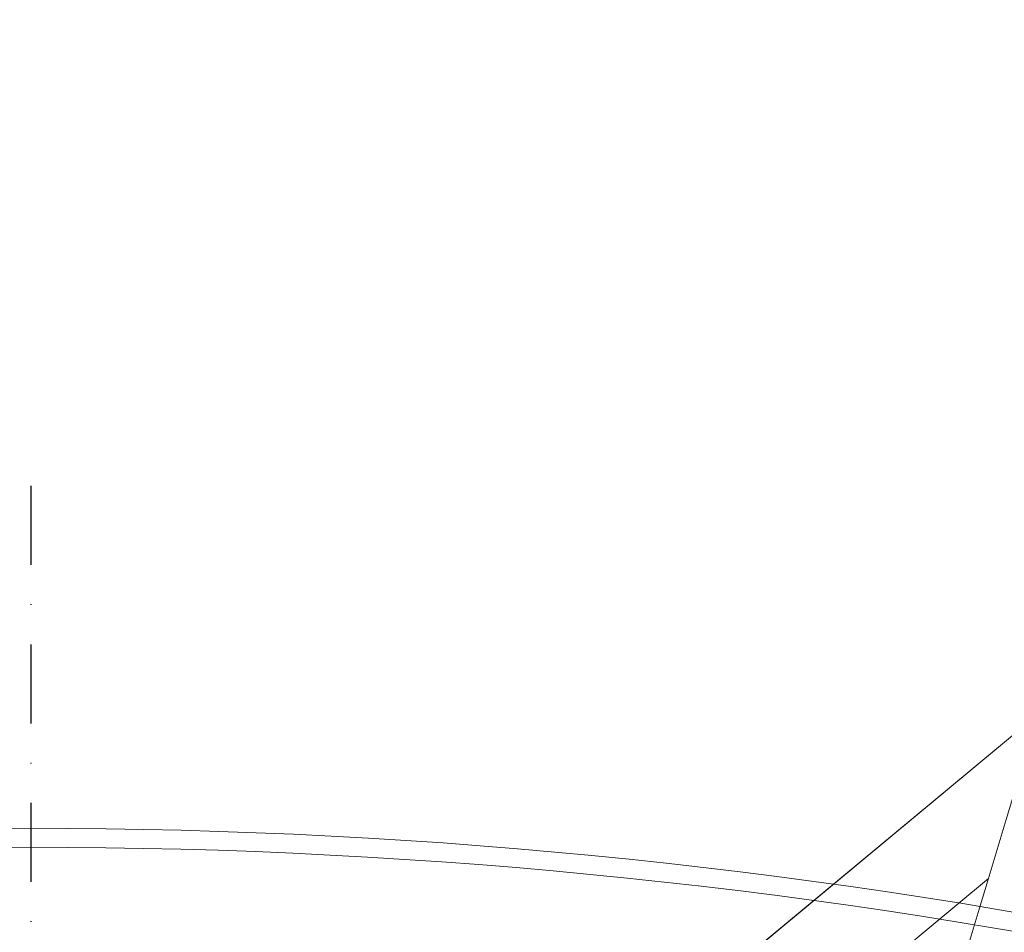
# Model space of a CAD drawing. Units: millimetres. Extents: x -4692 to 10146, y -5767 to 6121.
# Drawn here: x 1305 to 1461, y 210 to 355 of the extents above; entities that cross this region are included whole.
import ezdxf

# ---------------------------------------------------------------- set-up
doc = ezdxf.new("R2010")
doc.units = ezdxf.units.MM
doc.header["$LTSCALE"] = 25
doc.linetypes.add('CENTER', pattern=[1, 0.5, -0.25, 0, -0.25])
doc.layers.get('0').update_dxf_attribs({"color": 255, "lineweight": 35})
doc.layers.get('DEFPOINTS').update_dxf_attribs({"color": 255, "lineweight": 20})
for name, color, linetype, lineweight in [('Acryl und Polycarbonat', 20, 'Continuous', 20), ('AM_5', 3, 'Continuous', 25), ('Mittelinien', 60, 'CENTER', 25), ('Sichtbare Kanten(DIN)', 7, 'Continuous', 35), ('Stahl', 5, 'Continuous', 20)]:
    doc.layers.add(name, color=color, linetype=linetype, lineweight=lineweight)
doc.styles.add('ARIAL', font='arial.ttf')
doc.dimstyles.new('AM_DIN$2', dxfattribs={"dimtxt": 3.5, "dimasz": 3.5, "dimexe": 1, "dimexo": 1, "dimgap": 1.5, "dimtad": 1, "dimdsep": 46, "dimtxsty": 'ARIAL', "dimcen": 0, "dimclrd": 256, "dimclre": 256, "dimclrt": 255, "dimadec": 0, "dimazin": 2, "dimtp": 0.1, "dimtm": 0.1, "dimtfac": 0.71, "dimtdec": 3, "dimtmove": 0, "dimatfit": 3, "dimfxl": 1, "dimlwd": -1, "dimlwe": -1, "dimarcsym": 0})

# ---------------------------------------------------------------- blocks, each defined once
blk = doc.blocks.new('Klapparm-Motor Hub 1200')
at = {"layer": 'Sichtbare Kanten(DIN)', "lineweight": 9}
for p, q in [((22.89, 158.84), (700.08, 192.03)), ((325.73, 173.69), (696.08, 191.84)), ((23.62, 143.86), (656.13, 174.86)), ((326.36, 158.7), (656.13, 174.86))]:
    blk.add_line(p, q, dxfattribs=at)
blk.add_arc((3616.68, -3854.42), 5000, 119.45997, 126.70466, dxfattribs=at)
blk = doc.blocks.new('gfdfdf')
at = {"layer": 'Acryl und Polycarbonat'}
for centre, radius, start, end in [((-669.39, -711.64), 918.22, 403.08084, 496.91916), ((-669.39, -712.02), 915.6, 403.09108, 496.90892)]:
    blk.add_arc(centre, radius, start, end, dxfattribs=at)
blk = doc.blocks.new('*D72')
at = {"layer": 'AM_5', "linetype": 'ByBlock', "transparency": 16777216}
blk.add_arc((2083.72, -113.42), 300.62, 116.6744, 173.3256, dxfattribs=at)
at = {"layer": 'AM_5', "transparency": 16777216}
for points in [[(1946.45, 160.56), (1951.07, 149.85), (1980.9, 169.07)], [(1790.95, -78.82), (1779.31, -78.14), (1783.09, -113.42)]]:
    blk.add_solid(points, dxfattribs=at)
at = {"layer": 'DEFPOINTS', "color": 0, "transparency": 16777216}
for p in [(1625.44, 1145.69), (1807.68, 5.65), (2072.11, -81.55), (653.64, -113.42), (1959.64, -113.42)]:
    blk.add_point(p, dxfattribs=at)
at = {"layer": 'AM_5', "color": 255, "transparency": 16777216, "insert": (1845.04, 119.5), "char_height": 35, "attachment_point": 5, "rotation": 45.6995, "style": 'ARIAL'}
blk.add_mtext('~70°', dxfattribs=at)

msp = doc.modelspace()

# ---------------------------------------------------------------- linework, layer by layer
at = {"layer": 'Mittelinien'}
msp.add_line((1306.64002364, 280.79242799), (1306.64002364, -698.76554663), dxfattribs=at)

# ---------------------------------------------------------------- block references
msp.add_blockref('gfdfdf', (1976.02677649, 19.98846675))
at = {"layer": 'Stahl', "rotation": 36.9192512648535}
msp.add_blockref('Klapparm-Motor Hub 1200', (1038.66832695, -315.32464825), dxfattribs=at)

# ---------------------------------------------------------------- dimensions: what is measured, and where the dimension line sits
at = {"layer": 'AM_5'}
dim = msp.add_angular_dim_2l(base=(1807.67763474, 5.64760948), line1=((653.64002358, -113.42386449), (1959.64002358, -113.42386449)), line2=((1625.43544791, 1145.69253464), (2072.11375509, -81.54602811)), text='~<>', dimstyle='AM_DIN$2', override={"dimscale": 10, "dimdec": 8}, dxfattribs=at)
dim.commit()
dim.dimension.update_dxf_attribs({"geometry": '*D72', "text_midpoint": (1868.56294597, 96.53898839), "dimtype": 162})

doc.saveas('drawing.dxf')
